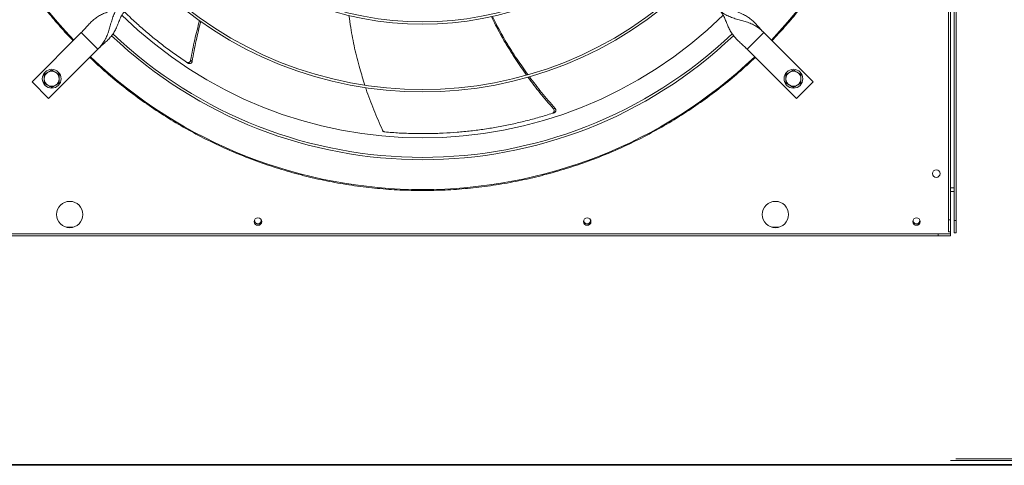
# Model space of a CAD drawing. Units: millimetres. Extents: x 301 to 17101, y 39 to 11919.
# Drawn here: x 7566 to 8612, y 8684 to 9157 of the extents above; entities that cross this region are included whole.
import ezdxf

# ---------------------------------------------------------------- set-up
doc = ezdxf.new("R2010")
doc.units = ezdxf.units.MM

# ---------------------------------------------------------------- blocks, each defined once
blk = doc.blocks.new('fan_top')
at = {"color": 7, "linetype": 'Continuous', "lineweight": 15}
for p, q in [((7167.5, 8520), (7167.5, 9608)), ((7169.5, 8520), (7169.5, 9608)), ((7173.5, 8519), (7173.5, 9615)), ((7175.5, 8519), (7175.5, 9615)), ((6245.7, 8718.9), (6193.4, 8666.6)), ((6263.4, 8701.2), (6245.7, 8718.9)), ((6971.2, 8718.9), (6953.5, 8701.2)), ((7023.5, 8666.6), (6971.2, 8718.9)), ((6211.1, 8648.9), (6263.4, 8701.2)), ((6953.5, 8701.2), (7005.9, 8648.9)), ((6193.4, 8666.6), (6211.1, 8648.9)), ((7005.9, 8648.9), (7023.5, 8666.6)), ((7173.5, 8554), (7169.5, 8554)), ((7173.5, 8550), (7169.5, 8550)), ((7167.5, 8507), (7167.5, 8520)), ((7167.5, 8520), (7169.5, 8520)), ((7169.5, 8507), (7169.5, 8520)), ((7173.5, 8519), (7173.5, 8506)), ((7175.5, 8519), (7173.5, 8519)), ((7175.5, 8506), (7175.5, 8519)), ((6237.2, 8512), (6229.8, 8512)), ((6987.2, 8512), (6979.8, 8512)), ((6060.5, 8505), (7156.5, 8505)), ((6060.5, 8503), (7156.5, 8503)), ((7156.5, 8505), (7156.5, 8503)), ((7169.5, 8505), (7156.5, 8505)), ((7156.5, 8503), (7169.5, 8503)), ((7167.5, 8507), (7169.5, 8507)), ((7169.5, 8505), (7169.5, 8507)), ((7169.5, 8503), (7169.5, 8505)), ((7173.5, 8506), (7175.5, 8506))]:
    blk.add_line(p, q, dxfattribs=at)
at = {"color": 7, "linetype": 'Continuous', "lineweight": 15, "flags": 128}
for points in [[(6436.7, 8520.3), (6436.8, 8520.1), (6437, 8519)], [(6786.7, 8520.3), (6786.8, 8520.1), (6787, 8519)], [(7136.7, 8520.3), (7136.8, 8520.1), (7137, 8519)]]:
    blk.add_lwpolyline(points, dxfattribs=at)
at = {"color": 7, "linetype": 'Continuous', "lineweight": 15}
for centre, radius in [((6214.3, 8669.8), 10), ((7002.7, 8669.8), 10), ((7154.5, 8569), 4), ((6233.5, 8525.5), 14), ((6983.5, 8525.5), 14), ((6433.5, 8518), 4), ((6783.5, 8518), 4), ((7133.5, 8518), 4)]:
    blk.add_circle(centre, radius, dxfattribs=at)
for centre, radius, start, end in [((6608.5, 9064), 512, 136.3989, 223.6011), ((6608.5, 9064), 512, 316.3989, 43.6011), ((6608.5, 9064), 336.3, 225.6816, 314.3184), ((6608.5, 9064), 333.8, 225.6867, 314.3133), ((6608.5, 9064), 408.3, 225.5614, 314.4386), ((6608.5, 9064), 405.8, 225.5648, 314.4352), ((6608.5, 9064), 457, 225.638, 314.364), ((6608.5, 9064), 477.8, 226.4655, 313.5317), ((6608.5, 9064), 480.3, 226.5125, 313.4913), ((6608.5, 9064), 512, 226.3989, 313.6011), ((6214.3, 8669.8), 8, 120, 180), ((6214.3, 8669.8), 8, 60, 120), ((6214.3, 8669.8), 8, 0, 60), ((7002.7, 8669.8), 8, 120, 180), ((7002.7, 8669.8), 8, 60, 120), ((7002.7, 8669.8), 8, 0, 60), ((6214.3, 8669.8), 8, 180, 240), ((6214.3, 8669.8), 8, 300, 0), ((7002.7, 8669.8), 8, 180, 240), ((7002.7, 8669.8), 8, 300, 0), ((6214.3, 8669.8), 8, 240, 300), ((7002.7, 8669.8), 8, 240, 300), ((6433.5, 8519), 3.5, 156.8676, 0), ((6783.5, 8519), 3.5, 156.8676, 0), ((7133.5, 8519), 3.5, 156.8676, 360)]:
    blk.add_arc(centre, radius, start, end, dxfattribs=at)
for points, knots in [([(6237, 8710.2), (6232.4, 8715.1), (6223.3, 8724.9), (6210.2, 8740.5), (6197.5, 8756.6), (6185.4, 8773.6), (6173.9, 8791.1), (6163.1, 8809.2), (6152.9, 8827.8), (6143.5, 8846.9), (6134.7, 8866.9), (6126.7, 8887.4), (6119.4, 8908.5), (6113.1, 8930.1), (6107.6, 8952.1), (6103.2, 8974.3), (6099.8, 8996.6), (6097.3, 9018.9), (6095.8, 9041.4), (6095.3, 9064.1), (6095.8, 9086.9), (6097.4, 9109.8), (6099.9, 9132.6), (6103.5, 9155.1), (6108, 9177.3), (6113.4, 9199), (6119.7, 9220.2), (6126.8, 9240.9), (6134.8, 9261.3), (6143.6, 9281.4), (6153.3, 9300.8), (6163.6, 9319.8), (6174.6, 9338), (6186.2, 9355.5), (6198.2, 9372.2), (6210.6, 9388), (6223.5, 9403.3), (6232.5, 9412.9), (6237, 9417.8)], [0, 0, 0, 0, 0.025804, 0.051604, 0.078039, 0.104652, 0.131677, 0.158542, 0.185596, 0.213102, 0.240616, 0.269171, 0.297721, 0.326606, 0.355574, 0.384714, 0.413446, 0.442235, 0.471113, 0.5, 0.529411, 0.558815, 0.588121, 0.617376, 0.646495, 0.674945, 0.703299, 0.731338, 0.759384, 0.787397, 0.815404, 0.842923, 0.870277, 0.897249, 0.923386, 0.949317, 0.974656, 1, 1, 1, 1]), ([(6979.9, 9417.8), (6984.5, 9412.9), (6993.7, 9403), (7006.8, 9387.5), (7019.4, 9371.3), (7031.5, 9354.4), (7043, 9336.8), (7053.9, 9318.8), (7064, 9300.2), (7073.5, 9281), (7082.2, 9261.1), (7090.3, 9240.6), (7097.5, 9219.4), (7103.9, 9197.8), (7109.3, 9175.8), (7113.7, 9153.7), (7117.2, 9131.4), (7119.6, 9109), (7121.1, 9086.5), (7121.6, 9063.8), (7121.1, 9041), (7119.6, 9018.1), (7117, 8995.4), (7113.5, 8972.8), (7109, 8950.7), (7103.5, 8929), (7097.3, 8907.8), (7090.1, 8887), (7082.1, 8866.6), (7073.3, 8846.6), (7063.7, 8827.1), (7053.3, 8808.2), (7042.3, 8789.9), (7030.7, 8772.5), (7018.7, 8755.8), (7006.3, 8739.9), (6993.4, 8724.7), (6984.4, 8715), (6979.9, 8710.2)], [0, 0, 0, 0, 0.025804, 0.051604, 0.078039, 0.104652, 0.131677, 0.158542, 0.185596, 0.213102, 0.240616, 0.269171, 0.297721, 0.326606, 0.355574, 0.384714, 0.413446, 0.442235, 0.471113, 0.5, 0.529411, 0.558815, 0.588121, 0.617376, 0.646495, 0.674945, 0.703299, 0.731338, 0.759384, 0.787397, 0.815404, 0.842923, 0.870277, 0.897248, 0.923386, 0.949317, 0.974656, 1, 1, 1, 1]), ([(6287.1, 8748.2), (6286.1, 8747.4), (6284, 8745.6), (6280.3, 8743.6), (6276.1, 8741.7), (6271.6, 8739.9), (6267.1, 8738), (6263, 8735.7), (6259.2, 8733), (6255.9, 8729.9), (6252.6, 8726.4), (6249.3, 8722.6), (6246.9, 8720.1), (6245.7, 8718.9)], [0, 0, 0, 0, 0.071506, 0.149856, 0.235793, 0.328307, 0.425651, 0.525886, 0.62144, 0.716834, 0.811401, 0.905416, 1, 1, 1, 1]), ([(6287.1, 8748.2), (6285.9, 8746.9), (6283.5, 8744.1), (6280.9, 8739.3), (6278.9, 8734.1), (6277.3, 8728.8), (6275.9, 8723.6), (6274.3, 8718.3), (6272.2, 8713.3), (6269.6, 8708.7), (6266.7, 8704.7), (6264.5, 8702.4), (6263.4, 8701.2)], [0, 0, 0, 0, 0.10028, 0.200019, 0.300478, 0.401766, 0.502978, 0.602597, 0.715422, 0.820343, 0.91511, 1, 1, 1, 1]), ([(6263.4, 8701.2), (6264.7, 8702.5), (6267.3, 8705), (6271.3, 8708.5), (6275, 8712), (6278.2, 8715.6), (6280.9, 8719.6), (6283.2, 8724.1), (6285.2, 8729.1), (6287.3, 8734.3), (6289.6, 8738.9), (6291.7, 8741.4), (6292.7, 8742.6)], [0, 0, 0, 0, 0.100284, 0.200021, 0.300479, 0.401769, 0.502979, 0.602599, 0.715423, 0.820341, 0.915112, 1, 1, 1, 1]), ([(6291.5, 8741.1), (6294.2, 8738.4), (6300.4, 8732.4), (6310.6, 8723.3), (6321.9, 8713.7), (6333.5, 8704.5), (6345.4, 8695.7), (6353.6, 8690.1), (6357.7, 8687.3)], [0, 0, 0, 0, 0.130821, 0.302579, 0.476568, 0.650556, 0.825278, 1, 1, 1, 1]), ([(6924.2, 8742.6), (6925.6, 8741.4), (6928.3, 8739), (6933.2, 8736.4), (6938.3, 8734.4), (6943.6, 8732.8), (6948.8, 8731.4), (6954.1, 8729.8), (6959.1, 8727.8), (6963.7, 8725.1), (6967.7, 8722.2), (6970.1, 8720), (6971.2, 8718.9)], [0, 0, 0, 0, 0.100281, 0.200021, 0.300481, 0.401769, 0.502978, 0.602597, 0.715422, 0.820344, 0.915111, 1, 1, 1, 1]), ([(6924.2, 8742.6), (6925, 8741.6), (6926.9, 8739.5), (6928.9, 8735.8), (6930.7, 8731.6), (6932.5, 8727.1), (6934.5, 8722.7), (6936.7, 8718.5), (6939.5, 8714.8), (6942.6, 8711.4), (6946.1, 8708.1), (6949.8, 8704.8), (6952.3, 8702.4), (6953.5, 8701.2)], [0, 0, 0, 0, 0.071507, 0.1498552, 0.2357944, 0.3283075, 0.4256504, 0.5258849, 0.6214399, 0.7168334, 0.8113995, 0.9054152, 1, 1, 1, 1]), ([(6971.2, 8718.9), (6969.9, 8720.2), (6967.4, 8722.8), (6963.9, 8726.8), (6960.5, 8730.5), (6956.8, 8733.7), (6952.8, 8736.4), (6948.3, 8738.7), (6943.3, 8740.7), (6938.2, 8742.8), (6933.5, 8745.1), (6931, 8747.2), (6929.8, 8748.2)], [0, 0, 0, 0, 0.100285, 0.200021, 0.300479, 0.401769, 0.502979, 0.602598, 0.715425, 0.820342, 0.91511, 1, 1, 1, 1]), ([(6361.9, 8689.4), (6363.3, 8696.7), (6366, 8710.9), (6369.7, 8724.9), (6371.5, 8731.7)], [0, 0, 0, 0, 0.513526, 1, 1, 1, 1]), ([(6372.8, 8730.8), (6371.1, 8724), (6367.5, 8710), (6364.9, 8695.7), (6363.6, 8688.3)], [0, 0, 0, 0, 0.484887, 1, 1, 1, 1]), ([(6530.3, 8736.9), (6530.9, 8732.7), (6532.4, 8721), (6536.2, 8702.2), (6541.2, 8681.8), (6545.4, 8668.8), (6547.3, 8663)], [0, 0, 0, 0, 0.170454, 0.461862, 0.757273, 1, 1, 1, 1]), ([(6718.9, 8673.7), (6715.1, 8679.1), (6707.2, 8690.4), (6696.3, 8708.2), (6687.7, 8723.4), (6683.2, 8732.8), (6681.7, 8735.8)], [0, 0, 0, 0, 0.273631, 0.569147, 0.86215, 1, 1, 1, 1]), ([(6682.8, 8736.1), (6684.2, 8733.2), (6688.7, 8723.9), (6697.4, 8708.7), (6708.5, 8690.9), (6716.5, 8679.6), (6720.4, 8674.2)], [0, 0, 0, 0, 0.133265, 0.427272, 0.723767, 1, 1, 1, 1]), ([(6608.5, 8551), (6600.5, 8551.1), (6584.5, 8551.3), (6560.4, 8553.1), (6536.3, 8555.9), (6512.2, 8559.9), (6488.3, 8565.1), (6464.5, 8571.4), (6441, 8578.9), (6417.9, 8587.5), (6395.2, 8597.2), (6373, 8608), (6351.4, 8619.8), (6330.5, 8632.6), (6310.3, 8646.3), (6290.9, 8660.8), (6272.3, 8676.2), (6260.5, 8687.1), (6254.7, 8692.5)], [0, 0, 0, 0, 0.061509, 0.123016, 0.185366, 0.247717, 0.310642, 0.373567, 0.436783, 0.5, 0.563216, 0.626432, 0.689357, 0.752283, 0.814632, 0.876984, 0.938491, 1, 1, 1, 1]), ([(6357.7, 8687.3), (6357.9, 8687.2), (6358.5, 8686.9), (6359.5, 8686.9), (6360.4, 8687.1), (6361.2, 8687.7), (6361.7, 8688.5), (6361.9, 8689.1), (6361.9, 8689.4)], [0, 0, 0, 0, 0.169684, 0.339381, 0.509213, 0.68058, 0.854179, 1, 1, 1, 1]), ([(6359.3, 8686.2), (6359.6, 8686.1), (6360.2, 8685.8), (6361.1, 8685.8), (6362, 8686), (6362.8, 8686.6), (6363.4, 8687.4), (6363.5, 8688.1), (6363.6, 8688.3)], [0, 0, 0, 0, 0.169188, 0.338375, 0.507685, 0.678513, 0.85157, 1, 1, 1, 1]), ([(6962.3, 8692.5), (6956.4, 8687.1), (6944.6, 8676.2), (6926, 8660.8), (6906.6, 8646.3), (6886.4, 8632.6), (6865.5, 8619.8), (6843.9, 8608), (6821.8, 8597.2), (6799.1, 8587.5), (6775.9, 8578.9), (6752.4, 8571.4), (6728.7, 8565.1), (6704.7, 8559.9), (6680.6, 8555.9), (6656.5, 8553.1), (6632.5, 8551.3), (6616.5, 8551.1), (6608.5, 8551)], [0, 0, 0, 0, 0.0615086, 0.1230164, 0.1853662, 0.2477175, 0.3106415, 0.3735672, 0.4367832, 0.4999998, 0.5632156, 0.6264324, 0.6893568, 0.7522825, 0.8146322, 0.8769835, 0.9384906, 1, 1, 1, 1]), ([(6210.3, 8676.7), (6209.6, 8676.3), (6208.2, 8675.5), (6206.9, 8674.8), (6206.3, 8674.4)], [0, 0, 0, 0, 0.494499, 1, 1, 1, 1]), ([(6214.3, 8679), (6213.6, 8678.6), (6212.3, 8677.9), (6210.9, 8677.1), (6210.3, 8676.7)], [0, 0, 0, 0, 0.495458, 1, 1, 1, 1]), ([(6218.3, 8676.7), (6217.6, 8677.1), (6216.2, 8677.9), (6214.9, 8678.6), (6214.3, 8679)], [0, 0, 0, 0, 0.49452, 1, 1, 1, 1]), ([(6222.3, 8674.4), (6221.6, 8674.8), (6220.3, 8675.5), (6218.9, 8676.3), (6218.3, 8676.7)], [0, 0, 0, 0, 0.495458, 1, 1, 1, 1]), ([(6998.7, 8676.7), (6998, 8676.3), (6996.7, 8675.5), (6995.3, 8674.8), (6994.7, 8674.4)], [0, 0, 0, 0, 0.494532, 1, 1, 1, 1]), ([(7002.7, 8679), (7002, 8678.6), (7000.7, 8677.9), (6999.4, 8677.1), (6998.7, 8676.7)], [0, 0, 0, 0, 0.495437, 1, 1, 1, 1]), ([(7006.7, 8676.7), (7006, 8677.1), (7004.7, 8677.9), (7003.3, 8678.6), (7002.7, 8679)], [0, 0, 0, 0, 0.49451, 1, 1, 1, 1]), ([(7010.7, 8674.4), (7010, 8674.8), (7008.7, 8675.5), (7007.4, 8676.3), (7006.7, 8676.7)], [0, 0, 0, 0, 0.4954794, 1, 1, 1, 1]), ([(6206.3, 8674.4), (6206.3, 8673.6), (6206.3, 8672.1), (6206.3, 8670.5), (6206.3, 8669.8)], [0, 0, 0, 0, 0.4954584, 1, 1, 1, 1]), ([(6206.3, 8669.8), (6206.3, 8669), (6206.3, 8667.4), (6206.3, 8665.9), (6206.3, 8665.1)], [0, 0, 0, 0, 0.494512, 1, 1, 1, 1]), ([(6222.3, 8669.8), (6222.3, 8670.5), (6222.3, 8672.1), (6222.3, 8673.6), (6222.3, 8674.4)], [0, 0, 0, 0, 0.49451, 1, 1, 1, 1]), ([(6222.3, 8665.1), (6222.3, 8665.9), (6222.3, 8667.4), (6222.3, 8669), (6222.3, 8669.8)], [0, 0, 0, 0, 0.49546, 1, 1, 1, 1]), ([(6747.6, 8637.7), (6742.8, 8643.3), (6733.3, 8654.3), (6724.7, 8665.8), (6720.5, 8671.5)], [0, 0, 0, 0, 0.515066, 1, 1, 1, 1]), ([(6722.1, 8671.9), (6726.3, 8666.3), (6735, 8654.8), (6744.6, 8643.9), (6749.5, 8638.3)], [0, 0, 0, 0, 0.482942, 1, 1, 1, 1]), ([(6994.7, 8674.4), (6994.7, 8673.6), (6994.7, 8672.1), (6994.7, 8670.5), (6994.7, 8669.8)], [0, 0, 0, 0, 0.4954584, 1, 1, 1, 1]), ([(6994.7, 8669.8), (6994.7, 8669), (6994.7, 8667.4), (6994.7, 8665.9), (6994.7, 8665.1)], [0, 0, 0, 0, 0.494512, 1, 1, 1, 1]), ([(7010.7, 8669.8), (7010.7, 8670.5), (7010.7, 8672.1), (7010.7, 8673.6), (7010.7, 8674.4)], [0, 0, 0, 0, 0.49451, 1, 1, 1, 1]), ([(7010.7, 8665.1), (7010.7, 8665.9), (7010.7, 8667.4), (7010.7, 8669), (7010.7, 8669.8)], [0, 0, 0, 0, 0.49546, 1, 1, 1, 1]), ([(6206.3, 8665.1), (6206.9, 8664.8), (6208.2, 8664), (6209.6, 8663.2), (6210.3, 8662.8)], [0, 0, 0, 0, 0.495469, 1, 1, 1, 1]), ([(6210.3, 8662.8), (6210.9, 8662.4), (6212.3, 8661.7), (6213.6, 8660.9), (6214.3, 8660.5)], [0, 0, 0, 0, 0.4945108, 1, 1, 1, 1]), ([(6214.3, 8660.5), (6214.9, 8660.9), (6216.2, 8661.7), (6217.6, 8662.4), (6218.3, 8662.8)], [0, 0, 0, 0, 0.495446, 1, 1, 1, 1]), ([(6218.3, 8662.8), (6218.9, 8663.2), (6220.3, 8664), (6221.6, 8664.8), (6222.3, 8665.1)], [0, 0, 0, 0, 0.4945108, 1, 1, 1, 1]), ([(6548.1, 8660.4), (6548.2, 8659.8), (6550.7, 8651.9), (6556.5, 8636.7), (6562.7, 8622.3), (6565.9, 8615.1)], [0, 0, 0, 0, 0.0343206, 0.5121236, 1, 1, 1, 1]), ([(6994.7, 8665.1), (6995.3, 8664.8), (6996.6, 8664), (6998, 8663.2), (6998.7, 8662.8)], [0, 0, 0, 0, 0.495437, 1, 1, 1, 1]), ([(6998.7, 8662.8), (6999.3, 8662.4), (7000.7, 8661.7), (7002, 8660.9), (7002.7, 8660.5)], [0, 0, 0, 0, 0.494533, 1, 1, 1, 1]), ([(7002.7, 8660.5), (7003.3, 8660.9), (7004.6, 8661.7), (7006, 8662.4), (7006.7, 8662.8)], [0, 0, 0, 0, 0.495457, 1, 1, 1, 1]), ([(7006.7, 8662.8), (7007.3, 8663.2), (7008.7, 8664), (7010, 8664.8), (7010.7, 8665.1)], [0, 0, 0, 0, 0.494489, 1, 1, 1, 1]), ([(6746.6, 8633.1), (6746.8, 8633.2), (6747.4, 8633.4), (6748, 8634.2), (6748.4, 8635.1), (6748.4, 8636), (6748.1, 8637), (6747.8, 8637.5), (6747.6, 8637.7)], [0, 0, 0, 0, 0.1696743, 0.3393649, 0.5092019, 0.6805692, 0.854179, 1, 1, 1, 1]), ([(6748.5, 8633.7), (6748.8, 8633.8), (6749.3, 8634.1), (6750, 8634.8), (6750.3, 8635.7), (6750.3, 8636.7), (6750, 8637.6), (6749.7, 8638.1), (6749.5, 8638.3)], [0, 0, 0, 0, 0.169194, 0.338373, 0.507689, 0.678515, 0.851576, 1, 1, 1, 1]), ([(6568.4, 8613.3), (6573.5, 8612.8), (6583.8, 8612), (6599.3, 8611.5), (6614.9, 8611.4), (6630.2, 8611.9), (6645.2, 8612.9), (6659.9, 8614.3), (6674.5, 8616.2), (6689.1, 8618.6), (6703.6, 8621.5), (6718.1, 8624.9), (6732.4, 8628.7), (6741.8, 8631.6), (6746.6, 8633.1)], [0, 0, 0, 0, 0.08531, 0.170621, 0.256312, 0.342002, 0.423375, 0.504748, 0.586466, 0.668184, 0.750963, 0.833743, 0.916871, 1, 1, 1, 1]), ([(6565.9, 8615.1), (6566, 8614.8), (6566.4, 8614.2), (6567.2, 8613.5), (6567.9, 8613.3), (6568.3, 8613.3), (6568.4, 8613.3)], [0, 0, 0, 0, 0.3160468, 0.6321542, 0.9462159, 1, 1, 1, 1])]:
    blk.add_open_spline(points, degree=3, knots=knots, dxfattribs=at)
for points in [[(6359.3, 8686.2), (6357.7, 8687.3)], [(6363.6, 8688.3), (6361.9, 8689.4)], [(6749.5, 8638.3), (6747.6, 8637.7)], [(6748.5, 8633.7), (6746.6, 8633.1)]]:
    blk.add_open_spline(points, degree=1, dxfattribs=at)

msp = doc.modelspace()

# ---------------------------------------------------------------- linework, layer by layer
at = {"color": 7, "linetype": 'Continuous', "lineweight": 15}
for p, q in [((8844.099, 8688.779), (8555.099, 8688.779)), ((8844.099, 8690.779), (8561.099, 8690.779)), ((8839.099, 8683.779), (3494.099, 8683.779)), ((8839.099, 8684.779), (7433.099, 8684.779))]:
    msp.add_line(p, q, dxfattribs=at)

# ---------------------------------------------------------------- block references
msp.add_blockref('fan_top', (1385.634, 424.808))

doc.saveas('drawing.dxf')
